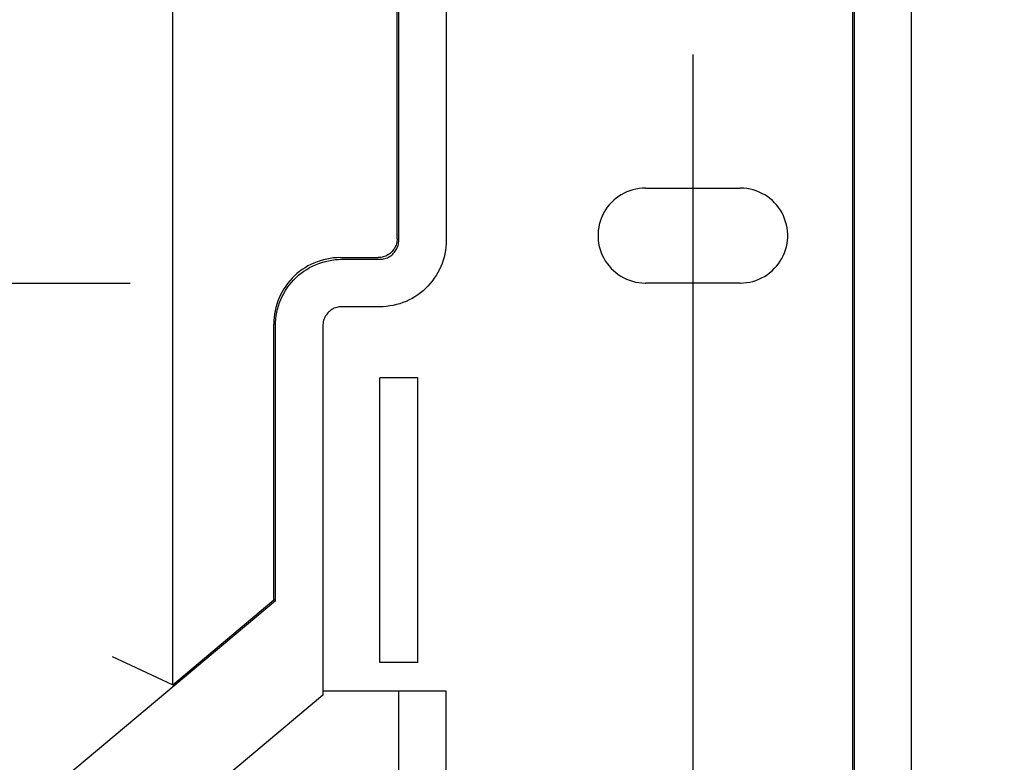
# Model space of a CAD drawing. Extents: x 551 to 2957, y 490 to 2220.
# Drawn here: x 1886 to 1938, y 1049 to 1088 of the extents above; entities that cross this region are included whole.
import ezdxf

# ---------------------------------------------------------------- set-up
doc = ezdxf.new("R2010")
doc.units = 0
doc.header["$LTSCALE"] = 30
doc.header["$MEASUREMENT"] = 0
doc.header["$PDSIZE"] = 40
doc.linetypes.add('CENTER2', pattern=[24, 12, -5, 2, -5])
doc.layers.get('0').update_dxf_attribs({"linetype": 'CONTINUOUS'})
doc.layers.get('Defpoints').update_dxf_attribs({"linetype": 'CONTINUOUS'})
doc.layers.add('1', color=7, linetype='CONTINUOUS')
doc.layers.add('1-0', color=7, linetype='CONTINUOUS')
doc.styles.get("Standard").update_dxf_attribs({"font": 'txt.shx', "bigfont": 'extfont.shx'})
doc.dimstyles.new('ME10_DIM_3', dxfattribs={"dimtxt": 16, "dimasz": 16, "dimexe": 5, "dimexo": 5, "dimtad": 1, "dimdec": 3, "dimdsep": 46, "dimtxsty": 'STANDARD', "dimsah": 1, "dimcen": 0.09, "dimclrd": 2, "dimclre": 2, "dimclrt": 2, "dimadec": 0, "dimazin": 0, "dimtfac": 1, "dimtdec": 4, "dimtofl": 0, "dimtmove": 0, "dimatfit": 3, "dimfxl": 1, "dimtolj": 1, "dimtzin": 0, "dimarcsym": 0})

# ---------------------------------------------------------------- blocks, each defined once
blk = doc.blocks.new('_Open30')
at = {"color": 0, "linetype": 'ByBlock', "lineweight": -2}
for p, q in [((-1, 0.2679), (0, 0)), ((0, 0), (-1, -0.2679)), ((0, 0), (-1, 0))]:
    blk.add_line(p, q, dxfattribs=at)
blk = doc.blocks.new('*D62')
at = {"layer": '1', "color": 2, "lineweight": -2}
for p, q in [((1876.942, 1152.985), (2092.269, 1152.985)), ((2087.269, 856.985), (2087.269, 1136.985)), ((1876.942, 840.985), (2092.269, 840.985))]:
    blk.add_line(p, q, dxfattribs=at)
at = {"layer": 'Defpoints', "color": 0}
for p in [(1871.942, 1152.985), (2087.269, 1152.985), (1871.942, 840.985)]:
    blk.add_point(p, dxfattribs=at)
at = {"layer": '1', "color": 2, "lineweight": -2, "xscale": 16.00000000000001, "yscale": 16.00000000000001, "zscale": 16.00000000000001}
for p, rotation in [((2087.269, 1152.985), 90), ((2087.269, 840.985), 270)]:
    blk.add_blockref('_Open30', p, dxfattribs=dict(at, rotation=rotation))
at = {"layer": '1', "color": 2, "insert": (2076.269, 996.985), "char_height": 16, "attachment_point": 5, "rotation": 90}
blk.add_mtext('\\A1;312', dxfattribs=at)

msp = doc.modelspace()

# ---------------------------------------------------------------- linework, layer by layer
at = {"layer": '1-0', "color": 0, "linetype": 'Continuous'}
for p, q in [((1930.0123, 1145.7369), (1930.0123, 988.3639)), ((1930.0993, 1145.7369), (1930.0993, 988.3279)), ((1933.0993, 1145.7369), (1933.0993, 988.9999)), ((1894.1863, 1053.3229), (1894.1863, 1104.8239)), ((1906.0123, 1076.8229), (1906.0123, 1103.8239)), ((1906.0993, 1076.7359), (1906.0993, 1103.9119)), ((1908.5993, 1103.7299), (1908.5993, 1076.7339)), ((1918.4405, 1079.3986), (1918.2813, 1079.3493)), ((1918.6026, 1079.4371), (1918.4405, 1079.3986)), ((1918.767, 1079.4647), (1918.6026, 1079.4371)), ((1918.9328, 1079.4814), (1918.767, 1079.4647)), ((1919.0993, 1079.4869), (1918.9328, 1079.4814)), ((1919.0993, 1079.4869), (1924.0993, 1079.4869)), ((1924.12, 1079.4868), (1924.0993, 1079.4869)), ((1924.2865, 1079.4799), (1924.12, 1079.4868)), ((1924.4521, 1079.4619), (1924.2865, 1079.4799)), ((1924.6162, 1079.4329), (1924.4521, 1079.4619)), ((1924.778, 1079.393), (1924.6162, 1079.4329)), ((1924.9368, 1079.3425), (1924.778, 1079.393)), ((1917.5534, 1078.9516), (1917.4259, 1078.8443)), ((1917.6877, 1079.0503), (1917.5534, 1078.9516)), ((1917.8283, 1079.1397), (1917.6877, 1079.0503)), ((1917.9745, 1079.2196), (1917.8283, 1079.1397)), ((1918.1258, 1079.2896), (1917.9745, 1079.2196)), ((1918.2813, 1079.3493), (1918.1258, 1079.2896)), ((1925.0918, 1079.2815), (1924.9368, 1079.3425)), ((1925.2425, 1079.2102), (1925.0918, 1079.2815)), ((1925.3881, 1079.1291), (1925.2425, 1079.2102)), ((1925.5279, 1079.0385), (1925.3881, 1079.1291)), ((1925.6614, 1078.9388), (1925.5279, 1079.0385)), ((1925.788, 1078.8304), (1925.6614, 1078.9388)), ((1916.9956, 1078.3377), (1916.9103, 1078.1945)), ((1917.0903, 1078.4748), (1916.9956, 1078.3377)), ((1917.1939, 1078.6054), (1917.0903, 1078.4748)), ((1917.3059, 1078.7287), (1917.1939, 1078.6054)), ((1917.4259, 1078.8443), (1917.3059, 1078.7287)), ((1925.907, 1078.7138), (1925.788, 1078.8304)), ((1926.0181, 1078.5896), (1925.907, 1078.7138)), ((1926.1206, 1078.4582), (1926.0181, 1078.5896)), ((1926.2141, 1078.3203), (1926.1206, 1078.4582)), ((1916.7692, 1077.8928), (1916.714, 1077.7356)), ((1916.8347, 1078.046), (1916.7692, 1077.8928)), ((1916.9103, 1078.1945), (1916.8347, 1078.046)), ((1926.2982, 1078.1764), (1926.2141, 1078.3203)), ((1926.3726, 1078.0273), (1926.2982, 1078.1764)), ((1926.4368, 1077.8735), (1926.3726, 1078.0273)), ((1926.4907, 1077.7159), (1926.4368, 1077.8735)), ((1916.6357, 1077.4118), (1916.6129, 1077.2468)), ((1916.6695, 1077.575), (1916.6357, 1077.4118)), ((1916.714, 1077.7356), (1916.6695, 1077.575)), ((1926.5339, 1077.5549), (1926.4907, 1077.7159)), ((1926.5664, 1077.3915), (1926.5339, 1077.5549)), ((1926.5878, 1077.2262), (1926.5664, 1077.3915)), ((1906.012, 1076.8232), (1906.0097, 1076.7549)), ((1916.6011, 1077.0806), (1916.6004, 1076.9139)), ((1916.6004, 1076.9139), (1916.6108, 1076.7476)), ((1916.6129, 1077.2468), (1916.6011, 1077.0806)), ((1926.5858, 1076.7271), (1926.5976, 1076.8933)), ((1926.5983, 1077.0599), (1926.5878, 1077.2262)), ((1926.5976, 1076.8933), (1926.5983, 1077.0599)), ((1905.8665, 1076.3037), (1905.8291, 1076.2467)), ((1905.9, 1076.3632), (1905.8665, 1076.3037)), ((1905.8665, 1076.3037), (1905.8665, 1076.3037)), ((1905.9293, 1076.4248), (1905.9, 1076.3632)), ((1905.9, 1076.3632), (1905.9, 1076.3632)), ((1905.9543, 1076.4883), (1905.9293, 1076.4248)), ((1905.9293, 1076.4248), (1905.9293, 1076.4248)), ((1905.9538, 1076.2164), (1905.9873, 1076.2759)), ((1905.9749, 1076.5534), (1905.9543, 1076.4883)), ((1905.9543, 1076.4883), (1905.9543, 1076.4883)), ((1905.9911, 1076.6197), (1905.9749, 1076.5534)), ((1905.9749, 1076.5534), (1905.9749, 1076.5534)), ((1905.9873, 1076.2759), (1906.0166, 1076.3375)), ((1905.9873, 1076.2759), (1905.9873, 1076.2759)), ((1906.0027, 1076.687), (1905.9911, 1076.6197)), ((1905.9911, 1076.6197), (1905.9911, 1076.6197)), ((1906.0097, 1076.7549), (1906.0027, 1076.687)), ((1906.0027, 1076.687), (1906.0027, 1076.687)), ((1906.0097, 1076.7549), (1906.0097, 1076.7549)), ((1906.0166, 1076.3375), (1906.0416, 1076.401)), ((1906.0166, 1076.3375), (1906.0166, 1076.3375)), ((1906.0416, 1076.401), (1906.0622, 1076.4661)), ((1906.0416, 1076.401), (1906.0416, 1076.401)), ((1906.0622, 1076.4661), (1906.0784, 1076.5324)), ((1906.0622, 1076.4661), (1906.0622, 1076.4661)), ((1906.0784, 1076.5324), (1906.09, 1076.5997)), ((1906.0784, 1076.5324), (1906.0784, 1076.5324)), ((1906.09, 1076.5997), (1906.097, 1076.6676)), ((1906.09, 1076.5997), (1906.09, 1076.5997)), ((1906.097, 1076.6676), (1906.0993, 1076.7359)), ((1906.097, 1076.6676), (1906.097, 1076.6676)), ((1906.0993, 1076.7359), (1906.0993, 1076.7359)), ((1906.0993, 1076.7359), (1906.0993, 1076.7359)), ((1906.0993, 1076.7359), (1906.0993, 1076.7359)), ((1906.0993, 1076.7359), (1906.0993, 1076.7359)), ((1906.0993, 1076.7359), (1906.0993, 1076.7359)), ((1906.0993, 1076.7359), (1906.0993, 1076.7359)), ((1906.0993, 1076.7359), (1906.0993, 1076.7359)), ((1906.0993, 1076.7359), (1906.0993, 1076.7359)), ((1906.0993, 1076.7359), (1906.0993, 1076.7359)), ((1906.0993, 1076.7359), (1906.0993, 1076.7359)), ((1906.0993, 1076.7359), (1906.0993, 1076.7359)), ((1906.0993, 1076.7359), (1906.0993, 1076.7359)), ((1906.0993, 1076.7359), (1906.0993, 1076.7359)), ((1906.0993, 1076.7359), (1906.0993, 1076.7359)), ((1906.0993, 1076.7359), (1906.0993, 1076.7359)), ((1906.0993, 1076.7359), (1906.0993, 1076.7359)), ((1906.0993, 1076.7359), (1906.0993, 1076.7359)), ((1906.0993, 1076.7359), (1906.0993, 1076.7359)), ((1906.0993, 1076.7359), (1906.0993, 1076.7359)), ((1906.0993, 1076.7359), (1906.0993, 1076.7359)), ((1906.0993, 1076.7359), (1906.0993, 1076.7359)), ((1906.0993, 1076.7359), (1906.0993, 1076.7359)), ((1906.0993, 1076.7359), (1906.0993, 1076.7359)), ((1908.5813, 1076.3802), (1908.5589, 1076.2043)), ((1908.5948, 1076.557), (1908.5813, 1076.3802)), ((1908.5813, 1076.3802), (1908.5813, 1076.3802)), ((1908.5993, 1076.7343), (1908.5948, 1076.557)), ((1908.5948, 1076.557), (1908.5948, 1076.557)), ((1916.6108, 1076.7476), (1916.6323, 1076.5824)), ((1916.6323, 1076.5824), (1916.6647, 1076.4189)), ((1916.6647, 1076.4189), (1916.7079, 1076.258)), ((1926.4846, 1076.2383), (1926.5292, 1076.3988)), ((1926.5292, 1076.3988), (1926.5629, 1076.562)), ((1926.5629, 1076.562), (1926.5858, 1076.7271)), ((1902.3053, 1075.7521), (1902.1326, 1075.7121)), ((1902.4798, 1075.7834), (1902.3053, 1075.7521)), ((1902.3053, 1075.7521), (1902.3053, 1075.7521)), ((1902.6557, 1075.8058), (1902.4798, 1075.7834)), ((1902.4798, 1075.7834), (1902.4798, 1075.7834)), ((1902.8326, 1075.8193), (1902.6557, 1075.8058)), ((1902.6557, 1075.8058), (1902.6557, 1075.8058)), ((1903.0099, 1075.8238), (1902.8326, 1075.8193)), ((1902.8326, 1075.8193), (1902.8326, 1075.8193)), ((1903.0103, 1075.8239), (1905.0123, 1075.8239)), ((1905.0809, 1075.8261), (1905.0126, 1075.8238)), ((1905.0126, 1075.8238), (1905.0126, 1075.8238)), ((1905.0126, 1075.8238), (1905.0126, 1075.8238)), ((1905.0126, 1075.8238), (1905.0126, 1075.8238)), ((1905.0126, 1075.8238), (1905.0126, 1075.8238)), ((1905.0126, 1075.8238), (1905.0126, 1075.8238)), ((1905.0126, 1075.8238), (1905.0126, 1075.8238)), ((1905.0126, 1075.8238), (1905.0126, 1075.8238)), ((1905.0126, 1075.8238), (1905.0126, 1075.8238)), ((1905.0126, 1075.8238), (1905.0126, 1075.8238)), ((1905.0126, 1075.8238), (1905.0126, 1075.8238)), ((1905.0126, 1075.8238), (1905.0126, 1075.8238)), ((1905.0126, 1075.8238), (1905.0126, 1075.8238)), ((1905.0126, 1075.8238), (1905.0126, 1075.8238)), ((1905.0126, 1075.8238), (1905.0126, 1075.8238)), ((1905.0126, 1075.8238), (1905.0126, 1075.8238)), ((1905.0126, 1075.8238), (1905.0126, 1075.8238)), ((1905.0126, 1075.8238), (1905.0126, 1075.8238)), ((1905.0126, 1075.8238), (1905.0126, 1075.8238)), ((1905.0126, 1075.8238), (1905.0126, 1075.8238)), ((1905.0126, 1075.8238), (1905.0126, 1075.8238)), ((1905.0126, 1075.8238), (1905.0126, 1075.8238)), ((1905.0126, 1075.8238), (1905.0126, 1075.8238)), ((1905.0126, 1075.8238), (1905.0126, 1075.8238)), ((1905.1488, 1075.8331), (1905.0809, 1075.8261)), ((1905.0809, 1075.8261), (1905.0809, 1075.8261)), ((1905.2161, 1075.8447), (1905.1488, 1075.8331)), ((1905.1488, 1075.8331), (1905.1488, 1075.8331)), ((1905.1682, 1075.7388), (1905.2361, 1075.7458)), ((1905.2824, 1075.8608), (1905.2161, 1075.8447)), ((1905.2161, 1075.8447), (1905.2161, 1075.8447)), ((1905.2361, 1075.7458), (1905.3034, 1075.7574)), ((1905.2361, 1075.7458), (1905.2361, 1075.7458)), ((1905.3474, 1075.8815), (1905.2824, 1075.8608)), ((1905.2824, 1075.8608), (1905.2824, 1075.8608)), ((1905.3034, 1075.7574), (1905.3697, 1075.7735)), ((1905.3034, 1075.7574), (1905.3034, 1075.7574)), ((1905.4109, 1075.9065), (1905.3474, 1075.8815)), ((1905.3474, 1075.8815), (1905.3474, 1075.8815)), ((1905.3697, 1075.7735), (1905.4347, 1075.7942)), ((1905.3697, 1075.7735), (1905.3697, 1075.7735)), ((1905.4725, 1075.9358), (1905.4109, 1075.9065)), ((1905.4109, 1075.9065), (1905.4109, 1075.9065)), ((1905.4347, 1075.7942), (1905.4982, 1075.8192)), ((1905.4347, 1075.7942), (1905.4347, 1075.7942)), ((1905.532, 1075.9692), (1905.4725, 1075.9358)), ((1905.4725, 1075.9358), (1905.4725, 1075.9358)), ((1905.4982, 1075.8192), (1905.5598, 1075.8485)), ((1905.4982, 1075.8192), (1905.4982, 1075.8192)), ((1905.5891, 1076.0066), (1905.532, 1075.9692)), ((1905.532, 1075.9692), (1905.532, 1075.9692)), ((1905.5598, 1075.8485), (1905.6193, 1075.8819)), ((1905.5598, 1075.8485), (1905.5598, 1075.8485)), ((1905.6434, 1076.0479), (1905.5891, 1076.0066)), ((1905.5891, 1076.0066), (1905.5891, 1076.0066)), ((1905.6193, 1075.8819), (1905.6764, 1075.9193)), ((1905.6193, 1075.8819), (1905.6193, 1075.8819)), ((1905.6948, 1076.0927), (1905.6434, 1076.0479)), ((1905.6434, 1076.0479), (1905.6434, 1076.0479)), ((1905.6764, 1075.9193), (1905.7307, 1075.9606)), ((1905.6764, 1075.9193), (1905.6764, 1075.9193)), ((1905.7431, 1076.1409), (1905.6948, 1076.0927)), ((1905.6948, 1076.0927), (1905.6948, 1076.0927)), ((1905.7307, 1075.9606), (1905.7821, 1076.0054)), ((1905.7307, 1075.9606), (1905.7307, 1075.9606)), ((1905.7879, 1076.1923), (1905.7431, 1076.1409)), ((1905.7431, 1076.1409), (1905.7431, 1076.1409)), ((1905.7821, 1076.0054), (1905.8304, 1076.0536)), ((1905.7821, 1076.0054), (1905.7821, 1076.0054)), ((1905.8291, 1076.2467), (1905.7879, 1076.1923)), ((1905.7879, 1076.1923), (1905.7879, 1076.1923)), ((1905.8291, 1076.2467), (1905.8291, 1076.2467)), ((1905.8304, 1076.0536), (1905.8752, 1076.105)), ((1905.8304, 1076.0536), (1905.8304, 1076.0536)), ((1905.8752, 1076.105), (1905.9164, 1076.1594)), ((1905.8752, 1076.105), (1905.8752, 1076.105)), ((1905.9164, 1076.1594), (1905.9538, 1076.2164)), ((1905.9164, 1076.1594), (1905.9164, 1076.1594)), ((1905.9538, 1076.2164), (1905.9538, 1076.2164)), ((1908.4876, 1075.8571), (1908.4388, 1075.6866)), ((1908.5277, 1076.0297), (1908.4876, 1075.8571)), ((1908.4876, 1075.8571), (1908.4876, 1075.8571)), ((1908.5589, 1076.2043), (1908.5277, 1076.0297)), ((1908.5277, 1076.0297), (1908.5277, 1076.0297)), ((1908.5589, 1076.2043), (1908.5589, 1076.2043)), ((1916.7079, 1076.258), (1916.7618, 1076.1003)), ((1916.7618, 1076.1003), (1916.8261, 1075.9466)), ((1916.8261, 1075.9466), (1916.9004, 1075.7974)), ((1916.9004, 1075.7974), (1916.9846, 1075.6536)), ((1926.203, 1075.6362), (1926.2883, 1075.7793)), ((1926.2883, 1075.7793), (1926.3639, 1075.9278)), ((1926.3639, 1075.9278), (1926.4294, 1076.081)), ((1926.4294, 1076.081), (1926.4846, 1076.2383)), ((1901.1591, 1075.2944), (1901.0112, 1075.1969)), ((1901.3118, 1075.3843), (1901.1591, 1075.2944)), ((1901.1591, 1075.2944), (1901.1591, 1075.2944)), ((1901.2464, 1075.2071), (1901.3991, 1075.297)), ((1901.4689, 1075.4663), (1901.3118, 1075.3843)), ((1901.3118, 1075.3843), (1901.3118, 1075.3843)), ((1901.3991, 1075.297), (1901.5562, 1075.379)), ((1901.3991, 1075.297), (1901.3991, 1075.297)), ((1901.6299, 1075.5403), (1901.4689, 1075.4663)), ((1901.4689, 1075.4663), (1901.4689, 1075.4663)), ((1901.5562, 1075.379), (1901.7172, 1075.453)), ((1901.5562, 1075.379), (1901.5562, 1075.379)), ((1901.7945, 1075.606), (1901.6299, 1075.5403)), ((1901.6299, 1075.5403), (1901.6299, 1075.5403)), ((1901.7172, 1075.453), (1901.8818, 1075.5187)), ((1901.7172, 1075.453), (1901.7172, 1075.453)), ((1901.9622, 1075.6633), (1901.7945, 1075.606)), ((1901.7945, 1075.606), (1901.7945, 1075.606)), ((1901.8818, 1075.5187), (1902.0495, 1075.576)), ((1901.8818, 1075.5187), (1901.8818, 1075.5187)), ((1902.1326, 1075.7121), (1901.9622, 1075.6633)), ((1901.9622, 1075.6633), (1901.9622, 1075.6633)), ((1902.0495, 1075.576), (1902.2199, 1075.6248)), ((1902.0495, 1075.576), (1902.0495, 1075.576)), ((1902.1326, 1075.7121), (1902.1326, 1075.7121)), ((1902.2199, 1075.6248), (1902.3926, 1075.6648)), ((1902.2199, 1075.6248), (1902.2199, 1075.6248)), ((1902.3926, 1075.6648), (1902.5671, 1075.6961)), ((1902.3926, 1075.6648), (1902.3926, 1075.6648)), ((1902.5671, 1075.6961), (1902.743, 1075.7185)), ((1902.5671, 1075.6961), (1902.5671, 1075.6961)), ((1902.743, 1075.7185), (1902.9199, 1075.732)), ((1902.743, 1075.7185), (1902.743, 1075.7185)), ((1902.9199, 1075.732), (1903.0972, 1075.7365)), ((1902.9199, 1075.732), (1902.9199, 1075.732)), ((1903.0972, 1075.7365), (1903.0972, 1075.7365)), ((1903.0972, 1075.7365), (1903.0972, 1075.7365)), ((1903.0972, 1075.7365), (1903.0972, 1075.7365)), ((1903.0972, 1075.7365), (1903.0972, 1075.7365)), ((1903.0972, 1075.7365), (1903.0972, 1075.7365)), ((1903.0972, 1075.7365), (1903.0972, 1075.7365)), ((1903.0972, 1075.7365), (1903.0972, 1075.7365)), ((1903.0972, 1075.7365), (1903.0972, 1075.7365)), ((1903.0972, 1075.7365), (1903.0972, 1075.7365)), ((1903.0972, 1075.7365), (1903.0972, 1075.7365)), ((1903.0972, 1075.7365), (1903.0972, 1075.7365)), ((1903.0972, 1075.7365), (1903.0972, 1075.7365)), ((1903.0972, 1075.7365), (1903.0972, 1075.7365)), ((1903.0972, 1075.7365), (1903.0972, 1075.7365)), ((1903.0972, 1075.7365), (1903.0972, 1075.7365)), ((1903.0972, 1075.7365), (1903.0972, 1075.7365)), ((1903.0972, 1075.7365), (1903.0972, 1075.7365)), ((1903.0972, 1075.7365), (1903.0972, 1075.7365)), ((1903.0972, 1075.7365), (1903.0972, 1075.7365)), ((1903.0972, 1075.7365), (1903.0972, 1075.7365)), ((1903.0972, 1075.7365), (1903.0972, 1075.7365)), ((1903.0972, 1075.7365), (1903.0972, 1075.7365)), ((1903.0972, 1075.7365), (1903.0972, 1075.7365)), ((1903.0972, 1075.7365), (1903.0972, 1075.7365)), ((1903.0972, 1075.7365), (1903.0972, 1075.7365)), ((1903.0972, 1075.7365), (1903.0972, 1075.7365)), ((1903.0972, 1075.7365), (1903.0972, 1075.7365)), ((1903.0972, 1075.7365), (1903.0972, 1075.7365)), ((1903.0972, 1075.7365), (1903.0972, 1075.7365)), ((1903.0972, 1075.7365), (1903.0972, 1075.7365)), ((1903.0972, 1075.7365), (1903.0972, 1075.7365)), ((1903.0973, 1075.7369), (1905.1003, 1075.7369)), ((1905.0999, 1075.7365), (1905.1682, 1075.7388)), ((1905.1682, 1075.7388), (1905.1682, 1075.7388)), ((1908.3158, 1075.3543), (1908.2418, 1075.1933)), ((1908.3815, 1075.5189), (1908.3158, 1075.3543)), ((1908.3158, 1075.3543), (1908.3158, 1075.3543)), ((1908.4388, 1075.6866), (1908.3815, 1075.5189)), ((1908.3815, 1075.5189), (1908.3815, 1075.5189)), ((1908.4388, 1075.6866), (1908.4388, 1075.6866)), ((1916.9846, 1075.6536), (1917.0781, 1075.5157)), ((1917.0781, 1075.5157), (1917.1806, 1075.3843)), ((1917.1806, 1075.3843), (1917.2916, 1075.26)), ((1917.2916, 1075.26), (1917.4107, 1075.1434)), ((1925.7727, 1075.1296), (1925.8927, 1075.2452)), ((1925.8927, 1075.2452), (1926.0048, 1075.3685)), ((1926.0048, 1075.3685), (1926.1083, 1075.499)), ((1926.1083, 1075.499), (1926.203, 1075.6362)), ((1900.4744, 1074.7361), (1900.3557, 1074.6047)), ((1900.5997, 1074.8614), (1900.4744, 1074.7361)), ((1900.4744, 1074.7361), (1900.4744, 1074.7361)), ((1900.5617, 1074.6488), (1900.687, 1074.7741)), ((1900.7311, 1074.9801), (1900.5997, 1074.8614)), ((1900.5997, 1074.8614), (1900.5997, 1074.8614)), ((1900.687, 1074.7741), (1900.8184, 1074.8928)), ((1900.687, 1074.7741), (1900.687, 1074.7741)), ((1900.8684, 1075.0921), (1900.7311, 1074.9801)), ((1900.7311, 1074.9801), (1900.7311, 1074.9801)), ((1900.8184, 1074.8928), (1900.9557, 1075.0048)), ((1900.8184, 1074.8928), (1900.8184, 1074.8928)), ((1901.0112, 1075.1969), (1900.8684, 1075.0921)), ((1900.8684, 1075.0921), (1900.8684, 1075.0921)), ((1900.9557, 1075.0048), (1901.0985, 1075.1096)), ((1900.9557, 1075.0048), (1900.9557, 1075.0048)), ((1901.0112, 1075.1969), (1901.0112, 1075.1969)), ((1901.0985, 1075.1096), (1901.2464, 1075.2071)), ((1901.0985, 1075.1096), (1901.0985, 1075.1096)), ((1901.2464, 1075.2071), (1901.2464, 1075.2071)), ((1907.9724, 1074.7356), (1907.8676, 1074.5929)), ((1908.0699, 1074.8836), (1907.9724, 1074.7356)), ((1907.9724, 1074.7356), (1907.9724, 1074.7356)), ((1908.1598, 1075.0363), (1908.0699, 1074.8836)), ((1908.0699, 1074.8836), (1908.0699, 1074.8836)), ((1908.2418, 1075.1933), (1908.1598, 1075.0363)), ((1908.1598, 1075.0363), (1908.1598, 1075.0363)), ((1908.2418, 1075.1933), (1908.2418, 1075.1933)), ((1917.4107, 1075.1434), (1917.5372, 1075.035)), ((1917.5372, 1075.035), (1917.6707, 1074.9353)), ((1917.6707, 1074.9353), (1917.8106, 1074.8447)), ((1917.8106, 1074.8447), (1917.9561, 1074.7636)), ((1917.9561, 1074.7636), (1918.1068, 1074.6924)), ((1925.0729, 1074.6843), (1925.2241, 1074.7542)), ((1925.2241, 1074.7542), (1925.3703, 1074.8341)), ((1925.3703, 1074.8341), (1925.5109, 1074.9236)), ((1925.5109, 1074.9236), (1925.6452, 1075.0222)), ((1925.6452, 1075.0222), (1925.7727, 1075.1296)), ((1881.9483, 1074.4869), (1891.9513, 1074.4869)), ((1900.1389, 1074.3246), (1900.0414, 1074.1766)), ((1900.1287, 1074.0893), (1900.2262, 1074.2373)), ((1900.2437, 1074.4673), (1900.1389, 1074.3246)), ((1900.1389, 1074.3246), (1900.1389, 1074.3246)), ((1900.2262, 1074.2373), (1900.331, 1074.38)), ((1900.2262, 1074.2373), (1900.2262, 1074.2373)), ((1900.3557, 1074.6047), (1900.2437, 1074.4673)), ((1900.2437, 1074.4673), (1900.2437, 1074.4673)), ((1900.331, 1074.38), (1900.443, 1074.5174)), ((1900.331, 1074.38), (1900.331, 1074.38)), ((1900.3557, 1074.6047), (1900.3557, 1074.6047)), ((1900.443, 1074.5174), (1900.5617, 1074.6488)), ((1900.443, 1074.5174), (1900.443, 1074.5174)), ((1900.5617, 1074.6488), (1900.5617, 1074.6488)), ((1907.5116, 1074.1989), (1907.3802, 1074.0801)), ((1907.6369, 1074.3241), (1907.5116, 1074.1989)), ((1907.5116, 1074.1989), (1907.5116, 1074.1989)), ((1907.7556, 1074.4556), (1907.6369, 1074.3241)), ((1907.6369, 1074.3241), (1907.6369, 1074.3241)), ((1907.8676, 1074.5929), (1907.7556, 1074.4556)), ((1907.7556, 1074.4556), (1907.7556, 1074.4556)), ((1907.8676, 1074.5929), (1907.8676, 1074.5929)), ((1918.1068, 1074.6924), (1918.2618, 1074.6314)), ((1918.2618, 1074.6314), (1918.4206, 1074.5808)), ((1918.4206, 1074.5808), (1918.5824, 1074.5409)), ((1918.5824, 1074.5409), (1918.7465, 1074.5119)), ((1918.7465, 1074.5119), (1918.9122, 1074.4939)), ((1918.9122, 1074.4939), (1919.0787, 1074.487)), ((1919.0787, 1074.487), (1919.0993, 1074.4869)), ((1924.0993, 1074.4869), (1919.0993, 1074.4869)), ((1924.0993, 1074.4869), (1924.2659, 1074.4925)), ((1924.2659, 1074.4925), (1924.4317, 1074.5091)), ((1924.4317, 1074.5091), (1924.596, 1074.5368)), ((1924.596, 1074.5368), (1924.7581, 1074.5753)), ((1924.7581, 1074.5753), (1924.9173, 1074.6245)), ((1924.9173, 1074.6245), (1925.0729, 1074.6843)), ((1899.7955, 1073.7059), (1899.7298, 1073.5413)), ((1899.8695, 1073.8669), (1899.7955, 1073.7059)), ((1899.7955, 1073.7059), (1899.7955, 1073.7059)), ((1899.9515, 1074.024), (1899.8695, 1073.8669)), ((1899.8695, 1073.8669), (1899.8695, 1073.8669)), ((1899.8828, 1073.6186), (1899.9568, 1073.7796)), ((1900.0414, 1074.1766), (1899.9515, 1074.024)), ((1899.9515, 1074.024), (1899.9515, 1074.024)), ((1899.9568, 1073.7796), (1900.0388, 1073.9367)), ((1899.9568, 1073.7796), (1899.9568, 1073.7796)), ((1900.0388, 1073.9367), (1900.1287, 1074.0893)), ((1900.0388, 1073.9367), (1900.0388, 1073.9367)), ((1900.0414, 1074.1766), (1900.0414, 1074.1766)), ((1900.1287, 1074.0893), (1900.1287, 1074.0893)), ((1906.7995, 1073.676), (1906.6424, 1073.5939)), ((1906.9522, 1073.7658), (1906.7995, 1073.676)), ((1906.7995, 1073.676), (1906.7995, 1073.676)), ((1907.1001, 1073.8633), (1906.9522, 1073.7658)), ((1906.9522, 1073.7658), (1906.9522, 1073.7658)), ((1907.2429, 1073.9682), (1907.1001, 1073.8633)), ((1907.1001, 1073.8633), (1907.1001, 1073.8633)), ((1907.3802, 1074.0801), (1907.2429, 1073.9682)), ((1907.2429, 1073.9682), (1907.2429, 1073.9682)), ((1907.3802, 1074.0801), (1907.3802, 1074.0801)), ((1899.6237, 1073.2032), (1899.5836, 1073.0305)), ((1899.6724, 1073.3736), (1899.6237, 1073.2032)), ((1899.6237, 1073.2032), (1899.6237, 1073.2032)), ((1899.7298, 1073.5413), (1899.6724, 1073.3736)), ((1899.6724, 1073.3736), (1899.6724, 1073.3736)), ((1899.711, 1073.1159), (1899.7597, 1073.2863)), ((1899.7298, 1073.5413), (1899.7298, 1073.5413)), ((1899.7597, 1073.2863), (1899.8171, 1073.454)), ((1899.7597, 1073.2863), (1899.7597, 1073.2863)), ((1899.8171, 1073.454), (1899.8828, 1073.6186)), ((1899.8171, 1073.454), (1899.8171, 1073.454)), ((1899.8828, 1073.6186), (1899.8828, 1073.6186)), ((1902.7004, 1073.1537), (1902.6388, 1073.1244)), ((1902.7639, 1073.1788), (1902.7004, 1073.1537)), ((1902.7004, 1073.1537), (1902.7004, 1073.1537)), ((1902.8289, 1073.1994), (1902.7639, 1073.1788)), ((1902.7639, 1073.1788), (1902.7639, 1073.1788)), ((1902.8952, 1073.2156), (1902.8289, 1073.1994)), ((1902.8289, 1073.1994), (1902.8289, 1073.1994)), ((1902.9625, 1073.2271), (1902.8952, 1073.2156)), ((1902.8952, 1073.2156), (1902.8952, 1073.2156)), ((1903.0304, 1073.2341), (1902.9625, 1073.2271)), ((1902.9625, 1073.2271), (1902.9625, 1073.2271)), ((1903.0987, 1073.2365), (1903.0304, 1073.2341)), ((1903.0304, 1073.2341), (1903.0304, 1073.2341)), ((1905.1013, 1073.2369), (1903.0983, 1073.2369)), ((1905.2787, 1073.241), (1905.1014, 1073.2365)), ((1905.1014, 1073.2365), (1905.1014, 1073.2365)), ((1905.1014, 1073.2365), (1905.1014, 1073.2365)), ((1905.1014, 1073.2365), (1905.1014, 1073.2365)), ((1905.1014, 1073.2365), (1905.1014, 1073.2365)), ((1905.1014, 1073.2365), (1905.1014, 1073.2365)), ((1905.1014, 1073.2365), (1905.1014, 1073.2365)), ((1905.1014, 1073.2365), (1905.1014, 1073.2365)), ((1905.1014, 1073.2365), (1905.1014, 1073.2365)), ((1905.1014, 1073.2365), (1905.1014, 1073.2365)), ((1905.1014, 1073.2365), (1905.1014, 1073.2365)), ((1905.1014, 1073.2365), (1905.1014, 1073.2365)), ((1905.1014, 1073.2365), (1905.1014, 1073.2365)), ((1905.1014, 1073.2365), (1905.1014, 1073.2365)), ((1905.1014, 1073.2365), (1905.1014, 1073.2365)), ((1905.1014, 1073.2365), (1905.1014, 1073.2365)), ((1905.1014, 1073.2365), (1905.1014, 1073.2365)), ((1905.1014, 1073.2365), (1905.1014, 1073.2365)), ((1905.1014, 1073.2365), (1905.1014, 1073.2365)), ((1905.1014, 1073.2365), (1905.1014, 1073.2365)), ((1905.1014, 1073.2365), (1905.1014, 1073.2365)), ((1905.1014, 1073.2365), (1905.1014, 1073.2365)), ((1905.1014, 1073.2365), (1905.1014, 1073.2365)), ((1905.1014, 1073.2365), (1905.1014, 1073.2365)), ((1905.1014, 1073.2365), (1905.1014, 1073.2365)), ((1905.1014, 1073.2365), (1905.1014, 1073.2365)), ((1905.1014, 1073.2365), (1905.1014, 1073.2365)), ((1905.1014, 1073.2365), (1905.1014, 1073.2365)), ((1905.1014, 1073.2365), (1905.1014, 1073.2365)), ((1905.1014, 1073.2365), (1905.1014, 1073.2365)), ((1905.1014, 1073.2365), (1905.1014, 1073.2365)), ((1905.1014, 1073.2365), (1905.1014, 1073.2365)), ((1905.4556, 1073.2544), (1905.2787, 1073.241)), ((1905.2787, 1073.241), (1905.2787, 1073.241)), ((1905.6315, 1073.2768), (1905.4556, 1073.2544)), ((1905.4556, 1073.2544), (1905.4556, 1073.2544)), ((1905.806, 1073.3081), (1905.6315, 1073.2768)), ((1905.6315, 1073.2768), (1905.6315, 1073.2768)), ((1905.9787, 1073.3482), (1905.806, 1073.3081)), ((1905.806, 1073.3081), (1905.806, 1073.3081)), ((1906.1491, 1073.3969), (1905.9787, 1073.3482)), ((1905.9787, 1073.3482), (1905.9787, 1073.3482)), ((1906.3168, 1073.4542), (1906.1491, 1073.3969)), ((1906.1491, 1073.3969), (1906.1491, 1073.3969)), ((1906.4814, 1073.52), (1906.3168, 1073.4542)), ((1906.3168, 1073.4542), (1906.3168, 1073.4542)), ((1906.6424, 1073.5939), (1906.4814, 1073.52)), ((1906.4814, 1073.52), (1906.4814, 1073.52)), ((1906.6424, 1073.5939), (1906.6424, 1073.5939)), ((1899.53, 1072.6801), (1899.5165, 1072.5032)), ((1899.5523, 1072.8559), (1899.53, 1072.6801)), ((1899.53, 1072.6801), (1899.53, 1072.6801)), ((1899.5836, 1073.0305), (1899.5523, 1072.8559)), ((1899.5523, 1072.8559), (1899.5523, 1072.8559)), ((1899.5836, 1073.0305), (1899.5836, 1073.0305)), ((1899.6173, 1072.5928), (1899.6397, 1072.7686)), ((1899.6397, 1072.7686), (1899.6709, 1072.9432)), ((1899.6397, 1072.7686), (1899.6397, 1072.7686)), ((1899.6709, 1072.9432), (1899.711, 1073.1159)), ((1899.6709, 1072.9432), (1899.6709, 1072.9432)), ((1899.711, 1073.1159), (1899.711, 1073.1159)), ((1902.182, 1072.6354), (1902.157, 1072.5719)), ((1902.2113, 1072.697), (1902.182, 1072.6354)), ((1902.182, 1072.6354), (1902.182, 1072.6354)), ((1902.2448, 1072.7565), (1902.2113, 1072.697)), ((1902.2113, 1072.697), (1902.2113, 1072.697)), ((1902.2822, 1072.8135), (1902.2448, 1072.7565)), ((1902.2448, 1072.7565), (1902.2448, 1072.7565)), ((1902.3234, 1072.8679), (1902.2822, 1072.8135)), ((1902.2822, 1072.8135), (1902.2822, 1072.8135)), ((1902.3682, 1072.9193), (1902.3234, 1072.8679)), ((1902.3234, 1072.8679), (1902.3234, 1072.8679)), ((1902.4165, 1072.9675), (1902.3682, 1072.9193)), ((1902.3682, 1072.9193), (1902.3682, 1072.9193)), ((1902.4679, 1073.0123), (1902.4165, 1072.9675)), ((1902.4165, 1072.9675), (1902.4165, 1072.9675)), ((1902.5222, 1073.0536), (1902.4679, 1073.0123)), ((1902.4679, 1073.0123), (1902.4679, 1073.0123)), ((1902.5793, 1073.091), (1902.5222, 1073.0536)), ((1902.5222, 1073.0536), (1902.5222, 1073.0536)), ((1902.6388, 1073.1244), (1902.5793, 1073.091)), ((1902.5793, 1073.091), (1902.5793, 1073.091)), ((1902.6388, 1073.1244), (1902.6388, 1073.1244)), ((1899.5165, 1072.5032), (1899.512, 1072.3259)), ((1899.512, 1072.3259), (1899.512, 1072.3259)), ((1899.512, 1072.3259), (1899.512, 1072.3259)), ((1899.512, 1072.3259), (1899.512, 1072.3259)), ((1899.512, 1072.3259), (1899.512, 1072.3259)), ((1899.512, 1072.3259), (1899.512, 1072.3259)), ((1899.512, 1072.3259), (1899.512, 1072.3259)), ((1899.512, 1072.3259), (1899.512, 1072.3259)), ((1899.512, 1072.3259), (1899.512, 1072.3259)), ((1899.512, 1072.3259), (1899.512, 1072.3259)), ((1899.512, 1072.3259), (1899.512, 1072.3259)), ((1899.512, 1072.3259), (1899.512, 1072.3259)), ((1899.512, 1072.3259), (1899.512, 1072.3259)), ((1899.512, 1072.3259), (1899.512, 1072.3259)), ((1899.512, 1072.3259), (1899.512, 1072.3259)), ((1899.512, 1072.3259), (1899.512, 1072.3259)), ((1899.512, 1072.3259), (1899.512, 1072.3259)), ((1899.512, 1072.3259), (1899.512, 1072.3259)), ((1899.512, 1072.3259), (1899.512, 1072.3259)), ((1899.512, 1072.3259), (1899.512, 1072.3259)), ((1899.512, 1072.3259), (1899.512, 1072.3259)), ((1899.512, 1072.3259), (1899.512, 1072.3259)), ((1899.512, 1072.3259), (1899.512, 1072.3259)), ((1899.512, 1072.3259), (1899.512, 1072.3259)), ((1899.512, 1072.3259), (1899.512, 1072.3259)), ((1899.512, 1072.3259), (1899.512, 1072.3259)), ((1899.512, 1072.3259), (1899.512, 1072.3259)), ((1899.512, 1072.3259), (1899.512, 1072.3259)), ((1899.512, 1072.3259), (1899.512, 1072.3259)), ((1899.512, 1072.3259), (1899.512, 1072.3259)), ((1899.512, 1072.3259), (1899.512, 1072.3259)), ((1899.512, 1072.3259), (1899.512, 1072.3259)), ((1899.5123, 1057.7909), (1899.5123, 1072.3259)), ((1899.5165, 1072.5032), (1899.5165, 1072.5032)), ((1899.5993, 1072.2386), (1899.6038, 1072.4159)), ((1899.5993, 1057.7499), (1899.5993, 1072.2389)), ((1899.6038, 1072.4159), (1899.6173, 1072.5928)), ((1899.6038, 1072.4159), (1899.6038, 1072.4159)), ((1899.6173, 1072.5928), (1899.6173, 1072.5928)), ((1902.1016, 1072.3053), (1902.0993, 1072.2371)), ((1902.0993, 1072.2371), (1902.0993, 1072.2371)), ((1902.0993, 1072.2371), (1902.0993, 1072.2371)), ((1902.0993, 1072.2371), (1902.0993, 1072.2371)), ((1902.0993, 1072.2371), (1902.0993, 1072.2371)), ((1902.0993, 1072.2371), (1902.0993, 1072.2371)), ((1902.0993, 1072.2371), (1902.0993, 1072.2371)), ((1902.0993, 1072.2371), (1902.0993, 1072.2371)), ((1902.0993, 1072.2371), (1902.0993, 1072.2371)), ((1902.0993, 1072.2371), (1902.0993, 1072.2371)), ((1902.0993, 1072.2371), (1902.0993, 1072.2371)), ((1902.0993, 1072.2371), (1902.0993, 1072.2371)), ((1902.0993, 1072.2371), (1902.0993, 1072.2371)), ((1902.0993, 1072.2371), (1902.0993, 1072.2371)), ((1902.0993, 1072.2371), (1902.0993, 1072.2371)), ((1902.0993, 1072.2371), (1902.0993, 1072.2371)), ((1902.0993, 1072.2371), (1902.0993, 1072.2371)), ((1902.0993, 1072.2371), (1902.0993, 1072.2371)), ((1902.0993, 1072.2371), (1902.0993, 1072.2371)), ((1902.0993, 1072.2371), (1902.0993, 1072.2371)), ((1902.0993, 1072.2371), (1902.0993, 1072.2371)), ((1902.0993, 1072.2371), (1902.0993, 1072.2371)), ((1902.0993, 1072.2371), (1902.0993, 1072.2371)), ((1902.0993, 1072.2371), (1902.0993, 1072.2371)), ((1902.0993, 1072.2369), (1902.0993, 1052.7819)), ((1902.1086, 1072.3733), (1902.1016, 1072.3053)), ((1902.1016, 1072.3053), (1902.1016, 1072.3053)), ((1902.1202, 1072.4405), (1902.1086, 1072.3733)), ((1902.1086, 1072.3733), (1902.1086, 1072.3733)), ((1902.1364, 1072.5069), (1902.1202, 1072.4405)), ((1902.1202, 1072.4405), (1902.1202, 1072.4405)), ((1902.157, 1072.5719), (1902.1364, 1072.5069)), ((1902.1364, 1072.5069), (1902.1364, 1072.5069)), ((1902.157, 1072.5719), (1902.157, 1072.5719)), ((1905.0993, 1054.4869), (1905.0993, 1069.4869)), ((1907.0993, 1069.4869), (1905.0993, 1069.4869)), ((1907.0993, 1054.4869), (1907.0993, 1069.4869)), ((1899.5993, 1057.7499), (1734.8493, 919.5079)), ((1894.1863, 1053.3229), (1899.5123, 1057.7909)), ((1899.5993, 1057.7499), (1899.5123, 1057.7909)), ((1890.9863, 1054.8149), (1891.9853, 1054.3489)), ((1907.0993, 1054.4869), (1905.0993, 1054.4869)), ((1891.9853, 1054.3489), (1894.1863, 1053.3229)), ((1908.5993, 1052.9869), (1902.0993, 1052.9869)), ((1906.0993, 994.9869), (1906.0993, 1052.9869)), ((1908.5993, 884.9869), (1908.5993, 1052.9869)), ((1902.0993, 1052.7819), (1740.3493, 917.0579))]:
    msp.add_line(p, q, dxfattribs=at)
at = {"layer": '1-0', "color": 0, "linetype": 'CENTER2'}
for p, q in [((1921.5993, 1086.5189), (1921.5993, 908.8589)), ((1485.7283, 1076.9869), (1938.0133, 1076.9869))]:
    msp.add_line(p, q, dxfattribs=at)

# ---------------------------------------------------------------- dimensions: what is measured, and where the dimension line sits
at = {"layer": '1'}
dim = msp.add_linear_dim(base=(2087.2685, 1152.9847), p1=(1871.942, 840.9847), p2=(1871.942, 1152.9847), angle=90, dimstyle='ME10_DIM_3', override={"dimgap": 3, "dimblk1": 'Open30', "dimblk2": 'Open30', "dimtofl": 1}, dxfattribs=at)
dim.commit()
dim.dimension.update_dxf_attribs({"geometry": '*D62', "text_midpoint": (2076.2685, 996.9847)})

doc.saveas('drawing.dxf')
